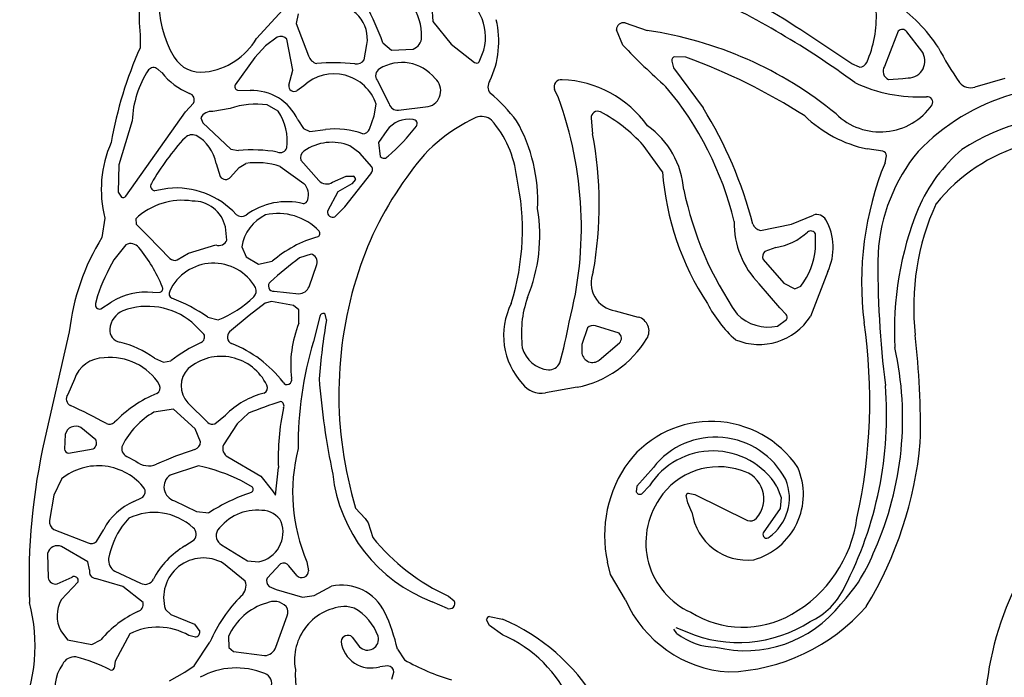
# Model space of a CAD drawing. Extents: x 0 to 0.475, y 0 to 0.472.
# Drawn here: x 0.002 to 0.116, y 0.232 to 0.308 of the extents above; entities that cross this region are included whole.
import ezdxf

# ---------------------------------------------------------------- set-up
doc = ezdxf.new("R2010")
doc.units = 0
doc.layers.add('WHITE', color=7, linetype='CONTINUOUS')

msp = doc.modelspace()

# ---------------------------------------------------------------- linework, layer by layer
at = {"layer": 'WHITE', "linetype": 'CONTINUOUS'}
for p, q in [((0.029525, 0.306276), (0.034663, 0.311925)), ((0.049839, 0.309938), (0.049967, 0.30824)), ((0.034372, 0.309139), (0.034123, 0.308016)), ((0.049967, 0.30824), (0.052093, 0.305618)), ((0.034123, 0.308016), (0.035553, 0.304277)), ((0.071983, 0.305484), (0.071252, 0.307275)), ((0.072258, 0.308078), (0.074793, 0.307191)), ((0.098541, 0.303333), (0.092612, 0.307261)), ((0.103895, 0.30712), (0.103636, 0.306436)), ((0.106644, 0.304791), (0.104905, 0.307062)), ((0.016058, 0.306697), (0.016042, 0.305193)), ((0.031934, 0.306435), (0.030588, 0.305422)), ((0.033752, 0.302618), (0.033045, 0.30621)), ((0.103636, 0.306436), (0.10232, 0.303032)), ((0.030588, 0.305422), (0.029352, 0.304072)), ((0.042009, 0.303817), (0.042331, 0.30558)), ((0.044156, 0.305782), (0.045178, 0.304902)), ((0.045178, 0.304902), (0.047687, 0.305038)), ((0.052093, 0.305618), (0.054806, 0.303489)), ((0.055329, 0.303554), (0.055893, 0.304915)), ((0.029352, 0.304072), (0.027046, 0.300895)), ((0.077649, 0.303658), (0.077871, 0.302858)), ((0.079303, 0.304115), (0.07802, 0.304164)), ((0.018535, 0.302328), (0.018072, 0.302721)), ((0.033277, 0.300865), (0.033752, 0.302618)), ((0.077871, 0.302858), (0.0813, 0.298217)), ((0.09942, 0.302962), (0.098541, 0.303333)), ((0.043504, 0.301427), (0.044887, 0.2987)), ((0.102785, 0.301524), (0.10443, 0.301646)), ((0.10443, 0.301646), (0.105069, 0.3017)), ((0.116257, 0.301631), (0.112798, 0.300641)), ((0.027337, 0.300274), (0.028781, 0.300237)), ((0.035011, 0.300794), (0.034209, 0.300217)), ((0.064518, 0.299387), (0.064071, 0.300358)), ((0.021316, 0.297771), (0.022224, 0.298793)), ((0.026479, 0.298147), (0.024457, 0.297823)), ((0.032048, 0.297834), (0.030752, 0.298576)), ((0.043173, 0.297318), (0.043411, 0.298656)), ((0.045971, 0.297966), (0.049431, 0.298372)), ((0.01512, 0.296741), (0.013572, 0.291638)), ((0.014396, 0.288001), (0.021316, 0.297771)), ((0.023063, 0.297086), (0.023307, 0.296502)), ((0.034309, 0.296849), (0.034958, 0.295837)), ((0.042615, 0.295772), (0.043173, 0.297318)), ((0.06831, 0.297026), (0.068476, 0.295238)), ((0.023307, 0.296502), (0.026537, 0.293461)), ((0.034958, 0.295837), (0.035715, 0.295507)), ((0.035715, 0.295507), (0.037519, 0.295716)), ((0.044644, 0.295601), (0.043678, 0.294237)), ((0.026537, 0.293461), (0.027422, 0.293293)), ((0.041519, 0.292965), (0.040363, 0.293826)), ((0.043678, 0.294237), (0.043874, 0.292598)), ((0.076589, 0.290819), (0.074329, 0.293912)), ((0.102113, 0.293229), (0.100293, 0.293487)), ((0.034661, 0.292158), (0.036761, 0.289815)), ((0.042899, 0.291395), (0.041519, 0.292965)), ((0.102377, 0.291868), (0.102563, 0.292679)), ((0.013572, 0.291638), (0.013507, 0.288474)), ((0.02484, 0.291789), (0.025322, 0.290271)), ((0.02652, 0.2902), (0.0275, 0.291311)), ((0.0275, 0.291311), (0.028306, 0.291787)), ((0.032276, 0.291428), (0.03503, 0.289462)), ((0.038331, 0.289628), (0.039912, 0.290306)), ((0.039757, 0.286762), (0.042794, 0.290575)), ((0.039912, 0.290306), (0.040726, 0.290321)), ((0.040989, 0.289922), (0.040567, 0.289439)), ((0.019237, 0.288904), (0.017762, 0.288631)), ((0.040567, 0.289439), (0.03896, 0.2885)), ((0.013507, 0.288474), (0.013875, 0.287889)), ((0.03896, 0.2885), (0.037762, 0.286249)), ((0.038609, 0.285617), (0.039757, 0.286762)), ((0.011946, 0.285458), (0.011609, 0.283217)), ((0.015528, 0.285367), (0.015591, 0.284734)), ((0.091528, 0.284767), (0.094071, 0.285815)), ((0.015591, 0.284734), (0.016985, 0.283352)), ((0.026093, 0.282904), (0.025926, 0.284428)), ((0.087938, 0.284031), (0.091528, 0.284767)), ((0.016985, 0.283352), (0.019498, 0.280787)), ((0.094303, 0.281905), (0.094325, 0.28364)), ((0.014386, 0.28236), (0.013001, 0.280635)), ((0.021648, 0.281384), (0.024828, 0.282345)), ((0.027813, 0.282128), (0.028322, 0.280973)), ((0.089726, 0.282045), (0.088443, 0.281578)), ((0.020335, 0.280602), (0.021648, 0.281384)), ((0.028322, 0.280973), (0.029756, 0.280132)), ((0.035852, 0.281287), (0.03453, 0.280844)), ((0.029756, 0.280132), (0.03136, 0.280458)), ((0.035615, 0.277486), (0.036504, 0.280094)), ((0.088248, 0.280652), (0.090643, 0.277933)), ((0.095747, 0.279254), (0.093725, 0.27407)), ((0.090184, 0.275052), (0.087792, 0.277839)), ((0.090643, 0.277933), (0.09192, 0.277268)), ((0.09192, 0.277268), (0.092631, 0.277576)), ((0.011084, 0.276447), (0.010874, 0.27556)), ((0.017516, 0.276815), (0.01836, 0.276857)), ((0.031573, 0.276969), (0.03445, 0.276693)), ((0.011472, 0.274921), (0.012689, 0.275706)), ((0.030546, 0.275601), (0.028659, 0.27415)), ((0.031278, 0.275774), (0.030546, 0.275601)), ((0.033801, 0.27533), (0.031278, 0.275774)), ((0.03443, 0.274826), (0.033801, 0.27533)), ((0.090906, 0.274291), (0.090184, 0.275052)), ((0.023887, 0.273985), (0.025077, 0.273676)), ((0.028659, 0.27415), (0.026416, 0.272266)), ((0.034432, 0.273262), (0.03443, 0.274826)), ((0.036866, 0.274059), (0.036127, 0.271172)), ((0.037638, 0.273668), (0.037493, 0.274339)), ((0.071113, 0.274722), (0.07378, 0.27399)), ((0.023432, 0.272004), (0.022033, 0.273384)), ((0.071544, 0.272104), (0.068802, 0.272956)), ((0.089915, 0.272926), (0.090966, 0.273712)), ((0.007814, 0.272293), (0.005001, 0.259894)), ((0.067892, 0.272749), (0.067253, 0.270808)), ((0.067253, 0.270808), (0.067248, 0.269782)), ((0.069253, 0.268998), (0.071603, 0.271008)), ((0.017687, 0.269227), (0.018767, 0.268759)), ((0.018767, 0.268759), (0.019611, 0.268915)), ((0.008416, 0.266772), (0.007641, 0.265021)), ((0.066702, 0.265846), (0.063009, 0.265197)), ((0.021579, 0.264061), (0.023887, 0.261773)), ((0.019901, 0.263294), (0.017637, 0.262963)), ((0.022437, 0.261047), (0.019901, 0.263294)), ((0.024682, 0.261627), (0.025935, 0.262614)), ((0.028608, 0.262841), (0.027296, 0.261613)), ((0.027296, 0.261613), (0.025701, 0.259163)), ((0.007359, 0.260389), (0.007268, 0.258685)), ((0.010905, 0.259769), (0.009166, 0.26117)), ((0.023024, 0.25951), (0.022437, 0.261047)), ((0.007747, 0.258222), (0.010613, 0.258712)), ((0.01449, 0.257822), (0.015548, 0.257285)), ((0.026197, 0.257774), (0.030011, 0.25554)), ((0.022812, 0.256753), (0.019517, 0.255661)), ((0.03174, 0.253344), (0.032069, 0.256554)), ((0.075526, 0.256568), (0.073601, 0.254378)), ((0.006925, 0.255217), (0.006035, 0.253356)), ((0.029062, 0.25428), (0.0278, 0.255013)), ((0.030011, 0.25554), (0.031392, 0.253836)), ((0.006035, 0.253356), (0.005548, 0.250392)), ((0.031392, 0.253836), (0.03174, 0.253344)), ((0.073601, 0.254378), (0.073548, 0.253724)), ((0.074188, 0.253505), (0.075064, 0.254423)), ((0.079565, 0.253575), (0.080328, 0.25343)), ((0.080328, 0.25343), (0.086433, 0.250416)), ((0.089852, 0.254367), (0.090335, 0.253076)), ((0.015326, 0.25261), (0.016206, 0.253033)), ((0.020031, 0.252694), (0.022567, 0.251442)), ((0.079537, 0.252456), (0.079328, 0.253323)), ((0.079998, 0.251374), (0.079537, 0.252456)), ((0.090335, 0.253076), (0.090206, 0.251789)), ((0.022567, 0.251442), (0.024016, 0.251309)), ((0.041019, 0.251844), (0.042111, 0.250654)), ((0.090206, 0.251789), (0.088269, 0.248967)), ((0.01474, 0.250663), (0.013943, 0.249763)), ((0.042111, 0.250654), (0.042474, 0.250146)), ((0.042474, 0.250146), (0.043005, 0.248444)), ((0.006039, 0.249372), (0.010001, 0.247813)), ((0.010967, 0.24799), (0.011818, 0.249357)), ((0.021233, 0.247478), (0.022284, 0.248184)), ((0.005311, 0.246594), (0.005381, 0.243779)), ((0.009996, 0.245611), (0.006932, 0.247375)), ((0.025462, 0.247584), (0.028498, 0.245732)), ((0.010187, 0.244674), (0.009996, 0.245611)), ((0.028214, 0.243368), (0.025696, 0.245439)), ((0.028498, 0.245732), (0.029804, 0.245619)), ((0.032319, 0.245399), (0.030776, 0.243738)), ((0.035378, 0.24562), (0.035544, 0.244581)), ((0.070572, 0.24415), (0.070194, 0.245594)), ((0.013098, 0.244521), (0.01608, 0.243162)), ((0.034203, 0.24405), (0.033285, 0.245134)), ((0.006437, 0.243054), (0.008168, 0.243848)), ((0.008845, 0.243315), (0.006906, 0.241216)), ((0.014037, 0.242757), (0.010874, 0.243681)), ((0.072282, 0.241206), (0.070572, 0.24415)), ((0.016373, 0.240898), (0.014037, 0.242757)), ((0.030985, 0.242774), (0.031813, 0.242418)), ((0.031813, 0.242418), (0.034846, 0.241537)), ((0.036206, 0.241707), (0.038211, 0.242794)), ((0.034846, 0.241537), (0.036206, 0.241707)), ((0.051648, 0.240222), (0.049874, 0.240999)), ((0.0518, 0.241629), (0.052456, 0.241097)), ((0.01897, 0.240092), (0.019601, 0.239518)), ((0.040862, 0.240261), (0.039987, 0.240458)), ((0.019601, 0.239518), (0.022341, 0.238391)), ((0.031761, 0.235737), (0.033069, 0.239363)), ((0.056545, 0.238253), (0.056194, 0.238907)), ((0.056549, 0.239289), (0.058041, 0.238985)), ((0.006852, 0.237612), (0.007633, 0.236575)), ((0.022341, 0.238391), (0.022956, 0.237523)), ((0.058022, 0.237159), (0.056545, 0.238253)), ((0.078262, 0.237317), (0.077903, 0.237824)), ((0.078128, 0.238009), (0.079389, 0.237491)), ((0.007633, 0.236575), (0.010433, 0.236033)), ((0.010433, 0.236033), (0.011503, 0.236593)), ((0.014843, 0.237284), (0.013133, 0.234085)), ((0.022442, 0.236902), (0.021679, 0.23708)), ((0.022306, 0.233559), (0.024131, 0.236302)), ((0.026281, 0.236963), (0.026306, 0.235698)), ((0.040633, 0.236901), (0.041475, 0.235777)), ((0.026306, 0.235698), (0.026872, 0.235225)), ((0.026872, 0.235225), (0.030451, 0.234744)), ((0.045864, 0.2355), (0.046668, 0.23426)), ((0.013133, 0.234085), (0.013011, 0.233303)), ((0.01943, 0.231808), (0.021233, 0.232828)), ((0.021233, 0.232828), (0.022306, 0.233559)), ((0.044767, 0.233579), (0.043812, 0.233449)), ((0.045217, 0.232), (0.045455, 0.232837))]:
    msp.add_line(p, q, dxfattribs=at)
for centre, radius, start, end in [((0.030855, 0.31051), 0.012626, 144.97148, 210.504825), ((0.03129, 0.308744), 0.015369, 160.101363, 187.653184), ((0.062198, 0.261992), 0.054537, 56.104159, 68.925022), ((0.049825, 0.306368), 0.006239, -13.463275, 64.043818), ((0.038772, 0.219143), 0.101687, 53.772589, 65.336513), ((0.038369, 0.306203), 0.004011, -8.936821, 91.851117), ((0.019122, 0.29733), 0.026422, 18.656275, 28.916818), ((0.042018, 0.306576), 0.006645, -1.175721, 33.597069), ((0.087997, 0.308817), 0.013377, -23.378497, 2.54557), ((0.09269, 0.294719), 0.019038, 33.633971, 55.500204), ((0.047251, 0.305924), 0.010363, -26.099064, 14.117175), ((0.072062, 0.307291), 0.000811, 76.009199, 181.129838), ((0.06844, 0.263105), 0.044542, 50.61865, 81.799987), ((0.104376, 0.306677), 0.000654, 36.071671, 137.365718), ((0.022669, 0.310287), 0.007943, -83.298554, -30.335197), ((0.032318, 0.305476), 0.001033, 45.269483, 111.814066), ((0.047184, 0.306427), 0.001478, -70.105887, 0.498393), ((0.057471, 0.286538), 0.045435, 155.758064, 170.268852), ((0.139982, 0.371391), 0.094697, -135.895152, -131.701569), ((0.105035, 0.303664), 0.001965, -88.998717, 35.007915), ((0.13809, 0.320312), 0.033159, -153.012642, -144.742723), ((0.023087, 0.306014), 0.003651, -148.406983, -81.98866), ((0.036813, 0.304651), 0.001314, -163.480676, -103.576737), ((0.0411, 0.304393), 0.001076, -99.549118, -32.352856), ((0.078162, 0.303671), 0.000513, 106.077269, 181.476887), ((0.054634, 0.236835), 0.07166, 57.568601, 69.863924), ((0.026722, 0.296273), 0.011611, 146.846639, 177.690458), ((0.017584, 0.302155), 0.000747, 49.248957, 141.253847), ((0.038464, 0.277478), 0.025969, 84.569807, 94.327108), ((0.04426, 0.301965), 0.000928, 122.156162, 215.401003), ((0.046368, 0.298551), 0.004941, 38.63612, 121.783167), ((0.055029, 0.303835), 0.000411, -122.755221, -43.154193), ((0.099405, 0.303931), 0.000969, -89.102366, -25.832662), ((0.103192, 0.302475), 0.001035, 147.444928, 246.821474), ((0.025002, 0.307557), 0.008316, -141.040871, -112.924503), ((0.038518, 0.297005), 0.005163, 18.641642, 132.791032), ((0.048987, 0.30021), 0.001891, -76.411513, 48.970864), ((0.057586, 0.300691), 0.00123, 146.781568, 217.677088), ((0.064826, 0.30068), 0.000821, 80.77756, 203.092922), ((0.064477, 0.288742), 0.012758, 35.528173, 87.839617), ((0.027484, 0.300721), 0.000471, 158.342082, 251.818773), ((0.02903, 0.294439), 0.005803, 24.533357, 92.464042), ((0.033897, 0.300761), 0.000628, 170.504622, 299.888945), ((0.047435, 0.275892), 0.038575, 13.759746, 40.000531), ((0.106251, 0.316608), 0.017111, -115.559607, -86.811352), ((0.123919, 0.276193), 0.024539, 76.682458, 136.201242), ((0.112286, 0.302188), 0.001629, -141.373562, -71.665269), ((0.021558, 0.299163), 0.000762, -29.096181, 74.434467), ((0.044102, 0.28492), 0.019547, 37.15748, 50.206797), ((0.023673, 0.284395), 0.043509, -14.66113, 20.156448), ((0.107275, 0.298891), 0.000637, -28.721318, 96.51055), ((0.029458, 0.28997), 0.008703, 81.451279, 110.019039), ((0.045894, 0.299019), 0.001056, -162.391083, -85.782624), ((0.039896, 0.272571), 0.048704, 14.480924, 31.774272), ((0.101822, 0.302767), 0.007323, -134.375296, -34.828954), ((0.024312, 0.296411), 0.001419, 84.142576, 151.61179), ((0.026966, 0.294394), 0.006137, -7.451612, 34.096428), ((0.047174, 0.293831), 0.003088, 80.42983, 145.033895), ((0.062801, 0.279908), 0.018899, 114.542037, 147.00469), ((0.047671, 0.296401), 0.000475, -35.353216, 87.927993), ((0.055617, 0.295438), 0.00179, 49.454191, 111.853124), ((0.047609, 0.288816), 0.012159, 6.465147, 41.036357), ((0.043553, 0.287525), 0.018568, -3.092465, 29.707041), ((0.069068, 0.297077), 0.000759, 64.810543, 183.888766), ((0.061173, 0.282141), 0.017653, 41.822085, 62.256731), ((0.103225, 0.307755), 0.014566, -134.23272, -101.612851), ((0.124116, 0.273869), 0.023376, 45.182061, 123.300445), ((0.038673, 0.28635), 0.009436, 70.307113, 97.022788), ((0.041832, 0.296072), 0.000838, -88.597413, -21.002285), ((0.031769, 0.308136), 0.020237, -49.997506, -36.400006), ((0.069015, 0.287965), 0.010062, 4.361112, 54.493329), ((0.041628, 0.275685), 0.027924, 136.871061, 150.400046), ((0.022086, 0.293913), 0.001203, 68.90894, 134.167953), ((0.020333, 0.29102), 0.004572, 9.689776, 61.435529), ((0.024457, 0.286983), 0.044787, -9.994428, 10.622097), ((0.02496, 0.288765), 0.013428, 156.045265, 194.258673), ((0.028969, 0.275008), 0.01835, 80.57678, 94.836458), ((0.032288, 0.29385), 0.000803, -113.062919, -18.295453), ((0.038252, 0.288695), 0.005547, 67.640902, 125.508215), ((0.123692, 0.278937), 0.019062, 130.619872, 156.476058), ((0.124297, 0.274185), 0.02058, 106.030452, 141.027156), ((0.035488, 0.292459), 0.00088, 121.332627, 200.020508), ((0.044312, 0.292977), 0.000579, -139.124039, -36.3366), ((0.122071, 0.280119), 0.020546, 140.541573, 176.433256), ((0.101929, 0.292619), 0.000637, 5.352787, 73.136701), ((0.029544, 0.283348), 0.00853, 71.317161, 98.349301), ((0.04218, 0.291071), 0.000789, -38.896787, 24.288045), ((0.136543, 0.277979), 0.036882, 157.877593, 187.189661), ((0.025948, 0.29068), 0.000747, -146.772835, -39.999834), ((0.040665, 0.289995), 0.000332, -12.723524, 79.475486), ((0.077259, 0.267803), 0.037687, 143.538008, 162.38013), ((0.031669, 0.28409), 0.028677, -17.312424, 12.270149), ((0.108506, 0.293193), 0.032005, -175.74728, -146.570494), ((0.017786, 0.289168), 0.000537, 144.660302, 267.39988), ((0.020167, 0.279403), 0.009546, 42.80467, 95.594269), ((0.033547, 0.28811), 0.002007, -15.309476, 42.364403), ((0.037651, 0.290601), 0.001188, -138.572686, -55.065281), ((0.014068, 0.28826), 0.000418, -117.460739, -38.326106), ((0.117997, 0.29691), 0.039798, -168.13845, -145.432234), ((0.02091, 0.279711), 0.007807, 81.3282, 133.574404), ((0.022184, 0.283598), 0.003832, 12.50409, 91.456036), ((0.033024, 0.279468), 0.007893, 75.813999, 126.557346), ((0.034829, 0.287796), 0.000688, -79.143196, -18.277888), ((0.043845, 0.28339), 0.018517, -22.697309, 9.742882), ((0.141364, 0.272372), 0.0379, 158.039089, 182.921815), ((0.134896, 0.275084), 0.029199, 155.636703, 186.255435), ((0.027802, 0.286625), 0.000968, -130.655292, -57.479748), ((0.032821, 0.281282), 0.005078, 116.143922, 170.408483), ((0.031998, 0.279372), 0.006622, 43.636963, 102.341514), ((0.038352, 0.286156), 0.000597, 171.007385, 295.585661), ((0.094434, 0.284569), 0.001298, 32.759115, 106.244423), ((0.094873, 0.28486), 0.009972, 178.808876, 224.753771), ((0.088109, 0.285147), 0.001129, -159.406745, -98.690841), ((0.089726, 0.282045), 0.006636, -24.871043, 29.09022), ((0.034681, 0.269081), 0.027058, 148.504548, 173.183412), ((0.040365, 0.270047), 0.013765, 105.771791, 130.85834), ((0.036439, 0.283687), 0.000434, -64.862251, 35.906924), ((0.088567, 0.289049), 0.007099, -80.599169, -47.228153), ((0.093772, 0.283339), 0.00063, 28.548442, 127.603942), ((0.014949, 0.281331), 0.001173, 36.591447, 118.674947), ((0.00298, 0.271184), 0.016862, 22.032881, 40.032492), ((0.025173, 0.283274), 0.000991, -110.406826, -21.919857), ((0.085939, 0.282646), 0.008396, -37.15008, -5.063826), ((0.020053, 0.281309), 0.000761, -136.786455, -68.248333), ((0.063366, 0.242067), 0.048325, 126.635789, 131.837352), ((0.035623, 0.280388), 0.000928, -18.429051, 75.761239), ((0.089049, 0.280967), 0.000861, 134.807851, 201.478652), ((0.206386, 0.279655), 0.104836, 179.047606, 187.454853), ((0.037411, 0.266931), 0.027994, 150.690398, 160.127405), ((0.02454, 0.274631), 0.005599, 29.572657, 154.904877), ((0.084612, 0.265016), 0.04554, 161.837806, 196.812122), ((0.071553, 0.27794), 0.003248, 156.987798, 262.200548), ((0.018203, 0.277292), 0.000462, -70.205906, 28.149426), ((0.028486, 0.277008), 0.001001, -42.631643, 22.690694), ((0.031521, 0.277587), 0.00062, 128.747385, 274.827175), ((0.03442, 0.277987), 0.001295, -88.693606, -22.780737), ((0.016665, 0.269465), 0.0074, 83.391604, 122.495905), ((0.020024, 0.276713), 0.000626, 152.242257, 240.571835), ((0.021021, 0.284578), 0.011632, -69.592491, -45.162846), ((0.073015, 0.27208), 0.012786, 160.988063, 187.455014), ((0.011345, 0.275401), 0.000496, 161.299255, 284.833833), ((0.016875, 0.267097), 0.008132, 50.631876, 110.300483), ((0.012291, 0.256909), 0.020641, 55.822289, 68.917294), ((0.066428, 0.271853), 0.008258, 153.354014, 222.665701), ((0.094303, 0.281905), 0.014024, -153.103991, -131.28318), ((0.015047, 0.272397), 0.00253, 113.12355, 175.458695), ((0.037273, 0.27399), 0.000413, 57.76223, 170.402797), ((0.073335, 0.272363), 0.001687, -30.930866, 74.705113), ((0.087792, 0.277839), 0.00703, -112.957458, -32.425713), ((0.088883, 0.278013), 0.005191, -134.801568, -78.527192), ((0.090545, 0.273961), 0.000489, -30.605612, 42.404609), ((0.04671, 0.268357), 0.013221, 158.224479, 186.476288), ((0.115051, 0.260551), 0.078516, 170.383141, 175.424356), ((0.022328, 0.281002), 0.044101, -16.227108, -9.949061), ((0.068511, 0.272131), 0.000875, 70.599839, 135.05586), ((0.037362, 0.264294), 0.063244, -12.416795, 8.245196), ((0.013919, 0.272446), 0.001402, 173.809307, 260.362216), ((0.022802, 0.271685), 0.000706, -65.250955, 26.851015), ((0.026967, 0.271659), 0.000819, 132.20108, 246.102697), ((0.071096, 0.27153), 0.000728, -45.82911, 51.995053), ((0.014774, 0.261349), 0.091706, -1.181135, 6.608091), ((0.011041, 0.260021), 0.011354, 54.169695, 76.535449), ((0.031843, 0.252799), 0.020232, 115.610779, 127.197563), ((0.021707, 0.258105), 0.01372, 37.412128, 68.953334), ((0.077543, 0.258882), 0.043201, 163.472583, 180.196123), ((0.064204, 0.278021), 0.012429, -78.40441, -31.668154), ((0.025435, 0.263585), 0.005845, 25.317519, 130.824771), ((0.063732, 0.271364), 0.003523, -164.466962, -96.15913), ((0.068479, 0.269975), 0.001246, -171.094261, -51.602023), ((0.066877, 0.262248), 0.037541, -23.936274, 12.603581), ((0.011821, 0.265668), 0.00358, 89.25184, 162.034617), ((0.012622, 0.262638), 0.006653, 31.397814, 96.509032), ((0.063429, 0.269213), 0.001353, -93.181279, -23.264418), ((0.023619, 0.266017), 0.002826, 135.200355, 223.805308), ((0.017609, 0.265798), 0.000757, -61.048999, 23.815851), ((0.030108, 0.26578), 0.000683, -62.786294, 26.525528), ((0.033074, 0.266688), 0.00053, -152.159002, 19.581446), ((0.120498, 0.273171), 0.083954, -175.657472, -168.051387), ((0.062526, 0.267838), 0.002686, -143.905214, -79.618449), ((0.059278, 0.262679), 0.04329, -27.520806, 4.470017), ((0.008356, 0.264512), 0.000878, 144.54566, 243.222936), ((0.023571, 0.251651), 0.0146, 112.535478, 136.035711), ((0.032707, 0.255953), 0.009499, 103.933639, 135.474845), ((-0.015986, 0.210339), 0.058513, 61.282717, 65.842859), ((0.047071, 0.217639), 0.048827, 107.543175, 112.217862), ((0.032172, 0.263679), 0.000547, -24.024343, 70.627788), ((0.022291, 0.254882), 0.009326, 119.941264, 152.987705), ((0.058284, 0.257741), 0.026243, 167.41997, 182.592605), ((0.012508, 0.26234), 0.000783, -118.968408, -44.988055), ((0.024381, 0.262225), 0.00067, -137.520957, -63.293347), ((0.082227, 0.249785), 0.012109, 34.046894, 142.096842), ((0.008547, 0.260119), 0.001219, 59.512167, 167.198006), ((0.075765, 0.243643), 0.072606, 167.066858, 182.171037), ((0.010189, 0.259398), 0.000806, -58.254081, 27.386504), ((0.014903, 0.258731), 0.000998, 157.230779, 245.540677), ((0.022122, 0.259498), 0.000901, -72.10809, 0.778088), ((0.026706, 0.258739), 0.00109, 157.087541, 242.191296), ((0.08274, 0.250883), 0.009185, 27.711594, 141.754831), ((0.062298, 0.263443), 0.044342, -31.238771, -5.156332), ((0.007787, 0.258742), 0.000522, -173.677038, -94.359821), ((0.033436, 0.223154), 0.037163, 107.277146, 114.631399), ((0.054188, 0.253703), 0.020474, 165.774094, 203.251634), ((0.08244, 0.249729), 0.008743, 32.037178, 147.526546), ((0.017027, 0.259027), 0.002286, -130.336032, -66.260942), ((0.08443, 0.24864), 0.014559, 143.866747, 192.073581), ((0.011194, 0.25003), 0.006718, 37.040357, 129.452738), ((0.020467, 0.254298), 0.001662, 124.891263, 254.781965), ((0.017673, 0.234), 0.023325, 64.269201, 77.27283), ((0.056213, 0.257808), 0.017964, -173.552054, -110.664411), ((0.0831, 0.248432), 0.0082, 71.087894, 146.89778), ((0.084962, 0.252914), 0.003371, -41.696658, 76.342786), ((0.085056, 0.253426), 0.007859, -74.241712, 23.544468), ((0.085729, 0.253028), 0.005565, -54.70496, 22.455225), ((0.015811, 0.253746), 0.000815, -61.046785, 23.917632), ((0.03636, 0.231942), 0.022967, 108.937737, 122.512399), ((0.028741, 0.254035), 0.000405, -65.870641, 37.418716), ((0.073959, 0.253881), 0.00044, -159.006797, -58.707222), ((0.079587, 0.253317), 0.000259, 94.864035, 178.551454), ((0.018019, 0.246187), 0.006965, 112.753022, 152.92482), ((0.083553, 0.24786), 0.008895, 145.400872, 245.418254), ((0.017654, 0.244669), 0.006665, 47.301711, 115.923539), ((0.029576, 0.245965), 0.005628, 84.119618, 144.044943), ((0.030214, 0.249089), 0.002475, 27.941558, 91.423361), ((0.086407, 0.252287), 0.006473, -171.887743, -83.046968), ((0.006526, 0.250235), 0.000991, 170.874881, 240.562311), ((0.029088, 0.249064), 0.003518, -78.25109, 19.686989), ((0.086762, 0.251342), 0.000982, -109.519274, -43.058859), ((0.084141, 0.252715), 0.015121, -60.618052, -7.676412), ((0.022857, 0.243868), 0.010687, 146.522982, 168.434635), ((0.02165, 0.24883), 0.000905, -45.534984, 54.61413), ((0.026125, 0.248658), 0.001262, 151.020873, 238.345031), ((0.088647, 0.248784), 0.00042, 154.114896, 314.9997), ((0.010369, 0.248529), 0.000805, -117.187594, -41.993296), ((0.06169, 0.263476), 0.023981, -141.183189, -114.354479), ((0.00644, 0.246325), 0.00116, 64.865493, 166.571151), ((0.026516, 0.2388), 0.010159, 121.334122, 151.70519), ((0.084028, 0.253383), 0.018304, -43.761978, -20.352462), ((0.013914, 0.245825), 0.001538, 173.09443, 237.994414), ((0.023375, 0.241454), 0.004611, 59.784061, 197.178865), ((0.032649, 0.244709), 0.000765, 33.759481, 115.501052), ((0.010937, 0.244459), 0.00078, 164.027314, 265.414975), ((0.034782, 0.244546), 0.000763, -139.393705, 2.60735), ((0.006246, 0.243907), 0.000874, -171.56736, -77.37707), ((0.008404, 0.243452), 0.000461, -17.224937, 120.886948), ((0.016627, 0.244041), 0.001036, -121.887775, -24.253587), ((0.026832, 0.242829), 0.001483, -51.17796, 21.315127), ((0.031468, 0.243383), 0.000777, 152.838952, 231.628423), ((0.039395, 0.237401), 0.005522, 25.243066, 102.382833), ((0.090407, 0.245968), 0.007974, -65.711317, -24.385049), ((0.149325, 0.227204), 0.035417, 155.389925, 178.504562), ((-0.015718, 0.235874), 0.019583, -24.656158, 14.848658), ((0.010125, 0.239366), 0.003713, 150.107847, 208.189989), ((0.015578, 0.240679), 0.000825, -76.291299, 15.402708), ((0.040045, 0.229456), 0.017325, 135.153935, 156.724897), ((0.032619, 0.234203), 0.006913, 106.273397, 156.471127), ((0.031541, 0.239032), 0.002001, 44.341179, 115.423797), ((0.051888, 0.240811), 0.000636, -112.117722, 26.754633), ((0.085206, 0.246969), 0.014151, -155.966207, -93.950149), ((0.021636, 0.227837), 0.013392, 115.962329, 139.167706), ((0.032156, 0.239818), 0.00102, -26.51334, 36.841218), ((0.040158, 0.234238), 0.006223, 91.577617, 190.046622), ((0.037778, 0.234857), 0.006222, 20.119773, 60.291571), ((0.025981, 0.230995), 0.020388, 12.766165, 25.449944), ((0.085901, 0.249485), 0.011443, -121.908554, -60.360937), ((0.086171, 0.249366), 0.01405, -103.943692, -37.967606), ((0.083515, 0.254967), 0.022127, -88.143519, -41.011793), ((0.0566, 0.238886), 0.000406, 97.201024, 176.964108), ((0.048456, 0.216937), 0.024042, 31.595481, 66.502628), ((0.085394, 0.251628), 0.01536, -113.012402, -57.320625), ((0.018071, 0.230839), 0.007208, 59.964266, 116.605084), ((0.022399, 0.237461), 0.000561, -85.597318, 6.329885), ((0.040108, 0.236309), 0.000791, 48.438278, 173.703602), ((0.042828, 0.236843), 0.003534, -172.732186, -73.827905), ((0.042396, 0.236654), 0.001272, -136.411337, 15.690295), ((0.052175, 0.223364), 0.014982, 22.84864, 67.029632), ((0.082788, 0.24298), 0.007249, -128.635026, -90.02057), ((0.030368, 0.236214), 0.001472, -86.773408, -18.926585), ((0.008445, 0.233017), 0.001587, 84.461404, 153.271502), ((0.004127, 0.21689), 0.018262, 62.456974, 75.826083), ((0.06023, 0.258471), 0.027751, -119.256876, -107.007258), ((0.010959, 0.231013), 0.004779, 145.340829, 202.326265), ((0.01265, 0.233474), 0.0004, -101.380911, -25.325106), ((0.027173, 0.224749), 0.008573, 67.269739, 119.189619), ((0.048212, 0.232577), 0.014193, 177.677813, 219.004081), ((0.044711, 0.232837), 0.000743, -0.05581, 85.703932), ((0.030101, 0.231535), 0.001186, -23.592954, 71.097627)]:
    msp.add_arc(centre, radius, start, end, dxfattribs=at)

doc.saveas('drawing.dxf')
